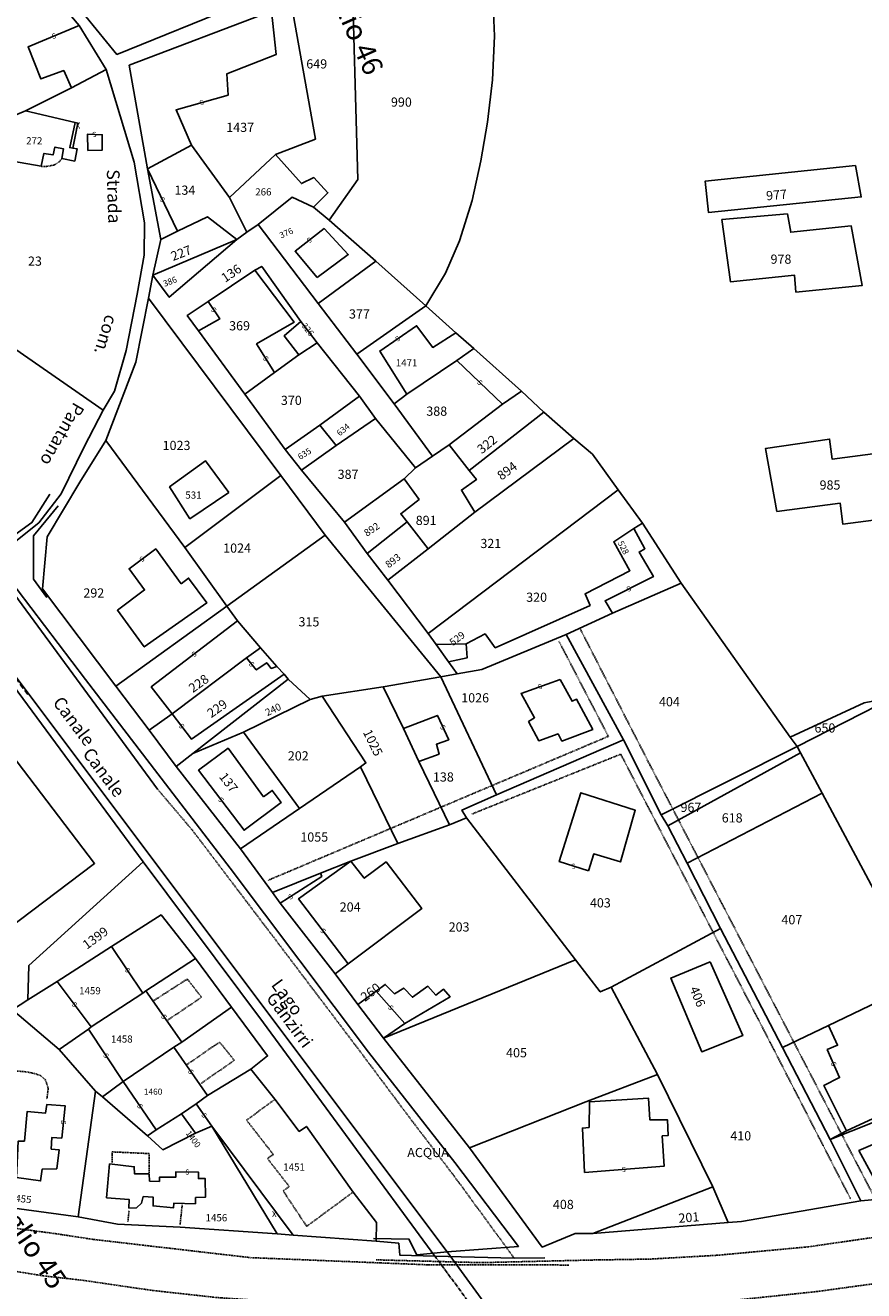
# Model space of a CAD drawing. Extents: x 54131 to 58392, y 54525 to 56705.
# Drawn here: x 56119 to 56284, y 55231 to 55479 of the extents above; entities that cross this region are included whole.
import ezdxf

# ---------------------------------------------------------------- set-up
doc = ezdxf.new("R2010")
doc.units = 0
doc.header["$MEASUREMENT"] = 0
for name, pattern in [('CENTER2', [1.125, 0.75, -0.125, 0.125, -0.125]), ('DASHEDX2', [1.5, 1, -0.5]), ('HIDDEN2', [0.1875, 0.125, -0.0625])]:
    doc.linetypes.add(name, pattern=pattern)
doc.layers.get('0').update_dxf_attribs({"color": 4, "linetype": 'CONTINUOUS'})
for name, color, linetype in [('A_ACQUE', 4, 'CONTINUOUS'), ('G_ACQUE', 4, 'CONTINUOUS'), ('G_CONFI', 4, 'CONTINUOUS'), ('G_F_RES', 4, 'CONTINUOUS'), ('G_PARTI', 4, 'CONTINUOUS'), ('G_SIMBO', 4, 'CONTINUOUS'), ('G_STRAD', 4, 'CONTINUOUS'), ('T_ACQUE', 4, 'CONTINUOUS'), ('T_CONFI', 4, 'CONTINUOUS'), ('T_PARTI', 4, 'CONTINUOUS'), ('T_STRAD', 4, 'CONTINUOUS'), ('VARIE', 4, 'CONTINUOUS')]:
    doc.layers.add(name, color=color, linetype=linetype)

# ---------------------------------------------------------------- blocks, each defined once
blk = doc.blocks.new('CAT14')
blk.add_text('S', height=1, rotation=90).set_placement((0.498517, -0.337615))

msp = doc.modelspace()

# ---------------------------------------------------------------- linework, layer by layer
at = {"layer": 'G_ACQUE', "color": 0, "linetype": 'Continuous'}
for points in [[(56106.356, 55365.77), (56114.983, 55371.76), (56131.09, 55350.59), (56159.397, 55313.643), (56186.495, 55277.606), (56203.403, 55255.98), (56215.88, 55239.549), (56201.9, 55238.468)], [(56106.356, 55365.77), (56201.9, 55238.468)]]:
    msp.add_lwpolyline(points, dxfattribs=at)
at = {"layer": 'G_CONFI', "color": 0, "linetype": 'Continuous'}
for points in [[(56142.357, 55314.87), (56105.207, 55365.218)], [(56106.356, 55365.77), (56201.9, 55238.468)], [(56199.535, 55237.65), (56165.926, 55283.375), (56142.357, 55314.87)], [(56201.9, 55238.468), (56211.373, 55225.522)]]:
    msp.add_lwpolyline(points, dxfattribs=at)
at = {"layer": 'G_CONFI', "color": 0, "linetype": 'CENTER2'}
msp.add_lwpolyline([(56208.589, 55225.326), (56199.535, 55237.65)], dxfattribs=at)
at = {"layer": 'G_F_RES', "color": 0, "linetype": 'Continuous'}
for points in [[(56143.225, 55450.658), (56139.645, 55470.913), (56167.526, 55481.504)], [(56167.526, 55481.504), (56168.411, 55473.021), (56158.773, 55469.262), (56159, 55465.091), (56148.825, 55462.194), (56151.823, 55455.245)], [(56129.828, 55478.705), (56119.796, 55474.538), (56122.311, 55468.249), (56126.795, 55469.89), (56128.307, 55466.495)], [(56129.828, 55478.705), (56135.125, 55470.059)], [(56128.307, 55466.495), (56135.125, 55470.059)], [(56119.283, 55462.007), (56115.478, 55460.382)], [(56129.017, 55459.706), (56119.283, 55462.007)], [(56129.017, 55459.706), (56127.978, 55454.8), (56128.592, 55454.709)], [(56131.516, 55454.236), (56131.456, 55457.439), (56134.327, 55457.317), (56134.339, 55454.301), (56131.516, 55454.236)], [(56114.942, 55451.134), (56115.258, 55452.394), (56122.377, 55451.142), (56122.902, 55453.665), (56124.699, 55453.35), (56125.077, 55454.894), (56126.748, 55454.548), (56126.402, 55452.624), (56128.955, 55452.151), (56129.397, 55454.548), (56128.592, 55454.709)], [(56151.823, 55455.245), (56143.225, 55450.658)], [(56151.823, 55455.245), (56159.287, 55444.983)], [(56159.287, 55444.983), (56168.273, 55453.444)], [(56175.721, 55443.15), (56178.574, 55445.935), (56175.805, 55448.926), (56173.371, 55447.748), (56168.273, 55453.444)], [(56281.909, 55451.293), (56283.051, 55445.127), (56253.132, 55442.076), (56252.486, 55448.235), (56281.909, 55451.293)], [(56149.116, 55438.413), (56143.225, 55450.658)], [(56162.694, 55438.212), (56159.287, 55444.983)], [(56175.721, 55443.15), (56171.578, 55445.073), (56164.915, 55439.712)], [(56160.713, 55436.765), (56154.938, 55441.203), (56149.116, 55438.413)], [(56268.599, 55441.843), (56269.237, 55438.194), (56281.082, 55439.465), (56283.242, 55427.767), (56270.274, 55426.497), (56270.014, 55429.769), (56257.423, 55428.495), (56255.755, 55440.693), (56268.599, 55441.843)], [(56164.915, 55439.712), (56162.694, 55438.212)], [(56176.463, 55429.327), (56182.556, 55433.827), (56177.849, 55438.909), (56172.113, 55434.49), (56176.463, 55429.327)], [(56162.694, 55438.212), (56160.713, 55436.765)], [(56164.212, 55430.765), (56155.116, 55424.652)], [(56168.109, 55410.764), (56164.59, 55416.32), (56171.92, 55420.573), (56164.212, 55430.765)], [(56155.116, 55424.652), (56157.358, 55421.234), (56153.229, 55418.876)], [(56153.229, 55418.876), (56162.29, 55406.478)], [(56203.618, 55418.532), (56199.109, 55415.638), (56195.922, 55419.894), (56188.707, 55414.944), (56194.015, 55406.505)], [(56203.618, 55418.532), (56207.173, 55415.419)], [(56203.792, 55413.056), (56207.173, 55415.419)], [(56207.173, 55415.419), (56216.477, 55407.064)], [(56194.015, 55406.505), (56203.792, 55413.056)], [(56212.797, 55404.554), (56203.792, 55413.056)], [(56162.29, 55406.478), (56168.109, 55410.764)], [(56216.477, 55407.064), (56212.797, 55404.554)], [(56202.343, 55396.557), (56199.035, 55394.345)], [(56202.343, 55396.557), (56206.211, 55391.507)], [(56266.547, 55383.498), (56278.923, 55385.14), (56279.473, 55380.995), (56292.01, 55382.659), (56290.311, 55395.463), (56277.395, 55393.747), (56276.873, 55397.682), (56264.287, 55395.836), (56266.547, 55383.498)], [(56199.035, 55394.345), (56195.75, 55392.077)], [(56159.174, 55387.198), (56151.517, 55382.07), (56147.531, 55388.306), (56154.569, 55393.437), (56159.174, 55387.198)], [(56195.75, 55392.077), (56193.533, 55389.931)], [(56206.211, 55391.507), (56207.654, 55389.754), (56204.719, 55387.7), (56207.377, 55383.369)], [(56194.112, 55381.45), (56192.825, 55383.049), (56196.434, 55385.865), (56193.533, 55389.931)], [(56207.377, 55383.369), (56198.206, 55376.21)], [(56194.112, 55381.45), (56198.206, 55376.21)], [(56234.296, 55363.593), (56232.869, 55366.025), (56242.352, 55370.751), (56239.545, 55375.541), (56240.674, 55376.223), (56238.472, 55380.179)], [(56240.203, 55381.244), (56238.472, 55380.179)], [(56247.784, 55369.467), (56240.203, 55381.244)], [(56149.816, 55369.363), (56144.821, 55376.183), (56139.585, 55372.284), (56142.624, 55368.129), (56137.304, 55364.168), (56142.567, 55356.976), (56154.816, 55365.609), (56151.274, 55370.447), (56149.816, 55369.363)], [(56234.296, 55363.593), (56247.784, 55369.467)], [(56160.875, 55362.083), (56143.928, 55349.132), (56148.04, 55343.903)], [(56160.875, 55362.083), (56165.383, 55356.822)], [(56162.615, 55354.826), (56165.383, 55356.822)], [(56148.04, 55343.903), (56162.615, 55354.826)], [(56168.536, 55353.138), (56167.444, 55352.773), (56166.564, 55353.875), (56164.523, 55352.469), (56162.615, 55354.826)], [(56168.536, 55353.138), (56170.006, 55351.667)], [(56148.04, 55343.903), (56151.856, 55338.897), (56170.006, 55351.667)], [(56224.061, 55350.619), (56226.415, 55346.349), (56227.29, 55346.715), (56230.455, 55340.827), (56224.401, 55338.533), (56223.662, 55339.931), (56219.871, 55338.604), (56217.882, 55342.358), (56219.051, 55343.094), (56216.4, 55347.884), (56224.061, 55350.619)], [(56193.387, 55340.989), (56200.031, 55343.575), (56202.24, 55338.789), (56199.831, 55337.9), (56200.35, 55335.987), (56196.408, 55334.507)], [(56196.408, 55334.507), (56193.387, 55340.989)], [(56165.955, 55327.616), (56167.638, 55328.868), (56169.39, 55326.481), (56162.137, 55321.083), (56153.205, 55332.833), (56158.986, 55337.136), (56165.955, 55327.616)], [(56229.595, 55313.139), (56230.652, 55316.439), (56235.916, 55314.87), (56238.791, 55324.977), (56228.121, 55328.41), (56223.901, 55314.923), (56229.595, 55313.139)], [(56182.514, 55294.916), (56172.822, 55307.655), (56183.021, 55314.99)], [(56183.021, 55314.99), (56185.665, 55311.677), (56189.967, 55314.855), (56196.94, 55305.722), (56182.514, 55294.916)], [(56177.128, 55312.631), (56167.728, 55308.868)], [(56169.221, 55306.752), (56177.358, 55312.012), (56177.128, 55312.631)], [(56169.221, 55306.752), (56167.728, 55308.868)], [(56136.147, 55298.322), (56125.524, 55291.459)], [(56136.147, 55298.322), (56142.325, 55289.13)], [(56253.437, 55295.279), (56259.859, 55280.849), (56251.815, 55277.689), (56245.748, 55292.115), (56253.437, 55295.279)], [(56125.524, 55291.459), (56132.178, 55282.535)], [(56188.012, 55289.54), (56189.797, 55290.873), (56191.595, 55289.028), (56193.419, 55290.138), (56195.103, 55288.367), (56198.164, 55290.508), (56199.71, 55288.746), (56201.236, 55289.922), (56202.486, 55288.45), (56193.664, 55283.209)], [(56132.178, 55282.535), (56142.325, 55289.13)], [(56142.877, 55289.595), (56142.325, 55289.13)], [(56142.877, 55289.595), (56149.923, 55279.563)], [(56193.664, 55283.209), (56188.012, 55289.54)], [(56276.65, 55282.806), (56289.566, 55289.056)], [(56132.178, 55282.535), (56131.658, 55282.104)], [(56304.571, 55273.501), (56280.199, 55262.194), (56275.713, 55271.047), (56278.833, 55272.627), (56276.401, 55278.094), (56278.444, 55278.947), (56276.65, 55282.806)], [(56131.658, 55282.104), (56138.458, 55271.838)], [(56138.458, 55271.838), (56148.342, 55278.567)], [(56149.923, 55279.563), (56148.342, 55278.567)], [(56154.98, 55269.079), (56148.342, 55278.567)], [(56163.429, 55274.263), (56154.98, 55269.079)], [(56163.429, 55274.263), (56168.191, 55268.376)], [(56138.458, 55271.838), (56144.907, 55262.371)], [(56154.98, 55269.079), (56152.734, 55267.458)], [(56168.191, 55268.376), (56172.932, 55262.08), (56174.355, 55263.063), (56183.49, 55250.176)], [(56228.81, 55254.007), (56228.415, 55262.739), (56229.742, 55262.863), (56229.798, 55267.848), (56241.384, 55268.576), (56241.641, 55264.335), (56245.129, 55264.339), (56245.259, 55261.302), (56244.056, 55261.182), (56244.44, 55255.237), (56228.81, 55254.007)], [(56305.675, 55268.167), (56309.796, 55259.925), (56286.975, 55250.315), (56282.615, 55258.313), (56305.675, 55268.167)], [(56125.442, 55254.741), (56125.893, 55258.483), (56124.333, 55258.597), (56124.475, 55260.909), (56126.412, 55260.762), (56127.102, 55267.072), (56123.501, 55267.352), (56123.224, 55265.672), (56119.623, 55265.958), (56119.076, 55260.181), (56117.872, 55260.181), (56117.549, 55253.065), (56122.274, 55252.391), (56122.57, 55254.685), (56125.442, 55254.741)], [(56149.846, 55265.512), (56144.907, 55262.371)], [(56152.734, 55267.458), (56149.846, 55265.512)], [(56155.839, 55263.129), (56152.734, 55267.458)], [(56171.767, 55241.778), (56155.839, 55263.129)], [(56141.066, 55247.072), (56142.022, 55248.03), (56142.362, 55249.297), (56144.305, 55249.224), (56144.305, 55247.468), (56148.28, 55247.099), (56148.394, 55248.022), (56152.603, 55247.899), (56152.629, 55249.11), (56154.542, 55249.168), (56154.538, 55252.85), (56153.173, 55252.85), (56153.173, 55254.121), (56148.731, 55254.125), (56148.734, 55253.088), (56145.55, 55253.092), (56145.55, 55252.284), (56143.603, 55252.351), (56143.531, 55253.747), (56140.653, 55253.787), (56140.611, 55255.153), (56135.79, 55255.709), (56135.194, 55249.074), (56139.632, 55248.725), (56139.555, 55247.042), (56141.066, 55247.072)], [(56183.49, 55250.176), (56188.06, 55244.209), (56188, 55240.576)], [(56188, 55240.576), (56171.767, 55241.778)]]:
    msp.add_lwpolyline(points, dxfattribs=at)
at = {"layer": 'G_PARTI', "color": 0, "linetype": 'Continuous'}
for points in [[(56161.719, 55482.971), (56137.2, 55473.056), (56116.949, 55497.891), (56114.892, 55497.887), (56111.676, 55510.221), (56108.851, 55516.338)], [(56197.75, 55423.784), (56201.611, 55430.204), (56204.335, 55436.497), (56206.799, 55444.423), (56208.512, 55452.224), (56209.859, 55459.776), (56210.825, 55468.075), (56211.17, 55476.63), (56210.89, 55484.492), (56210.364, 55497.301)], [(56115.478, 55460.382), (56117.089, 55473.155), (56116.539, 55486.093), (56115.794, 55493.153), (56117.09, 55493.735), (56129.828, 55478.705)], [(56183.211, 55492.904), (56184.414, 55448.542), (56178.806, 55440.582)], [(56143.225, 55450.658), (56139.645, 55470.913), (56167.526, 55481.504)], [(56168.273, 55453.444), (56176.109, 55456.449), (56171.43, 55482.783)], [(56129.828, 55478.705), (56135.125, 55470.059)], [(56128.307, 55466.495), (56135.125, 55470.059)], [(56135.125, 55470.059), (56140.614, 55451.933), (56142.612, 55440.054), (56142.565, 55433.727), (56141.152, 55426.095), (56139.022, 55415.067), (56136.743, 55407.067), (56134.525, 55403.363)], [(56128.307, 55466.495), (56119.283, 55462.007)], [(56119.283, 55462.007), (56115.478, 55460.382)], [(56129.017, 55459.706), (56119.283, 55462.007)], [(56129.017, 55459.706), (56127.978, 55454.8), (56128.592, 55454.709)], [(56128.592, 55454.709), (56129.575, 55459.575), (56129.017, 55459.706)], [(56114.942, 55451.134), (56115.258, 55452.394), (56122.377, 55451.142), (56122.902, 55453.665), (56124.699, 55453.35), (56125.077, 55454.894), (56126.748, 55454.548), (56126.402, 55452.624), (56128.955, 55452.151), (56129.397, 55454.548), (56128.592, 55454.709)], [(56151.823, 55455.245), (56143.225, 55450.658)], [(56151.823, 55455.245), (56159.287, 55444.983)], [(56159.287, 55444.983), (56168.273, 55453.444)], [(56175.721, 55443.15), (56178.574, 55445.935), (56175.805, 55448.926), (56173.371, 55447.748), (56168.273, 55453.444)], [(56281.909, 55451.293), (56283.051, 55445.127), (56253.132, 55442.076), (56252.486, 55448.235), (56281.909, 55451.293)], [(56145.819, 55436.754), (56143.225, 55450.658)], [(56162.694, 55438.212), (56159.287, 55444.983)], [(56175.721, 55443.15), (56171.578, 55445.073), (56164.915, 55439.712)], [(56160.713, 55436.765), (56154.938, 55441.203), (56149.116, 55438.413)], [(56178.806, 55440.582), (56175.721, 55443.15)], [(56268.599, 55441.843), (56269.237, 55438.194), (56281.082, 55439.465), (56283.242, 55427.767), (56270.274, 55426.497), (56270.014, 55429.769), (56257.423, 55428.495), (56255.755, 55440.693), (56268.599, 55441.843)], [(56164.915, 55439.712), (56162.694, 55438.212)], [(56164.915, 55439.712), (56176.659, 55424.271)], [(56187.963, 55432.544), (56178.806, 55440.582)], [(56144.255, 55429.801), (56160.713, 55436.765)], [(56160.713, 55436.765), (56147.468, 55425.467), (56144.255, 55429.801)], [(56144.255, 55429.801), (56145.819, 55436.754)], [(56149.116, 55438.413), (56145.819, 55436.754)], [(56162.694, 55438.212), (56160.713, 55436.765)], [(56173.269, 55420.716), (56165.593, 55431.512), (56164.212, 55430.765)], [(56176.659, 55424.271), (56187.963, 55432.544)], [(56187.963, 55432.544), (56197.75, 55423.784)], [(56143.424, 55425.273), (56144.255, 55429.801)], [(56164.212, 55430.765), (56155.116, 55424.652)], [(56134.525, 55403.363), (56102.558, 55425.52)], [(56135.04, 55397.392), (56140.923, 55412.755), (56143.424, 55425.273)], [(56143.424, 55425.273), (56169.316, 55390.579)], [(56155.116, 55424.652), (56150.992, 55421.87), (56153.229, 55418.876)], [(56184.217, 55414.311), (56176.659, 55424.271)], [(56197.75, 55423.784), (56184.217, 55414.311)], [(56197.75, 55423.784), (56203.618, 55418.532)], [(56153.229, 55418.876), (56162.29, 55406.478)], [(56172.869, 55414.194), (56169.99, 55417.93), (56173.269, 55420.716)], [(56176.469, 55416.549), (56173.269, 55420.716)], [(56172.869, 55414.194), (56176.469, 55416.549)], [(56176.469, 55416.549), (56184.774, 55406.074)], [(56203.618, 55418.532), (56207.173, 55415.419)], [(56168.109, 55410.764), (56172.869, 55414.194)], [(56191.532, 55404.605), (56184.217, 55414.311)], [(56203.792, 55413.056), (56207.173, 55415.419)], [(56207.173, 55415.419), (56216.477, 55407.064)], [(56194.015, 55406.505), (56203.792, 55413.056)], [(56162.29, 55406.478), (56168.109, 55410.764)], [(56170.177, 55395.682), (56162.29, 55406.478)], [(56191.532, 55404.605), (56194.015, 55406.505)], [(56216.477, 55407.064), (56212.797, 55404.554)], [(56216.477, 55407.064), (56220.868, 55402.964)], [(56184.774, 55406.074), (56176.946, 55400.396)], [(56187.871, 55401.695), (56184.774, 55406.074)], [(56199.035, 55394.345), (56191.532, 55404.605)], [(56212.797, 55404.554), (56202.343, 55396.557)], [(56134.525, 55403.363), (56130.804, 55396.163), (56126.284, 55386.947), (56121.909, 55381.277), (56112.205, 55373.56)], [(56180.148, 55396.445), (56187.871, 55401.695)], [(56187.871, 55401.695), (56195.75, 55392.077)], [(56206.211, 55391.507), (56220.868, 55402.964)], [(56220.868, 55402.964), (56226.766, 55397.798)], [(56176.946, 55400.396), (56170.177, 55395.682)], [(56176.946, 55400.396), (56180.148, 55396.445)], [(56137.021, 55349.309), (56122.636, 55368.332), (56123.549, 55378.555), (56129.98, 55389.258), (56135.04, 55397.392)], [(56150.543, 55376.448), (56135.04, 55397.392)], [(56173.378, 55391.622), (56180.148, 55396.445)], [(56202.343, 55396.557), (56199.035, 55394.345)], [(56202.343, 55396.557), (56206.211, 55391.507)], [(56226.766, 55397.798), (56207.377, 55383.369)], [(56226.766, 55397.798), (56230.404, 55394.726), (56235.408, 55387.736)], [(56266.547, 55383.498), (56278.923, 55385.14), (56279.473, 55380.995), (56292.01, 55382.659), (56290.311, 55395.463), (56277.395, 55393.747), (56276.873, 55397.682), (56264.287, 55395.836), (56266.547, 55383.498)], [(56170.177, 55395.682), (56173.378, 55391.622)], [(56199.035, 55394.345), (56195.75, 55392.077)], [(56159.174, 55387.198), (56151.517, 55382.07), (56147.531, 55388.306), (56154.569, 55393.437), (56159.174, 55387.198)], [(56181.792, 55381.437), (56173.378, 55391.622)], [(56195.75, 55392.077), (56193.533, 55389.931)], [(56206.211, 55391.507), (56207.654, 55389.754), (56204.719, 55387.7), (56207.377, 55383.369)], [(56169.316, 55390.579), (56150.543, 55376.448)], [(56169.316, 55390.579), (56178.027, 55378.854)], [(56193.533, 55389.931), (56181.792, 55381.437)], [(56194.112, 55381.45), (56192.825, 55383.049), (56196.434, 55385.865), (56193.533, 55389.931)], [(56235.408, 55387.736), (56198.193, 55359.6)], [(56240.203, 55381.244), (56235.408, 55387.736)], [(56207.377, 55383.369), (56198.206, 55376.21)], [(56186.219, 55375.282), (56181.792, 55381.437)], [(56186.219, 55375.282), (56194.112, 55381.45)], [(56194.112, 55381.45), (56198.206, 55376.21)], [(56238.472, 55380.179), (56234.561, 55377.589), (56237.747, 55371.888), (56228.942, 55367.391), (56229.93, 55365.113), (56211.336, 55356.801), (56209.371, 55359.539), (56205.682, 55357.557)], [(56240.203, 55381.244), (56238.472, 55380.179)], [(56247.784, 55369.467), (56240.203, 55381.244)], [(56178.027, 55378.854), (56158.76, 55364.97)], [(56200.678, 55351.111), (56178.027, 55378.854)], [(56158.76, 55364.97), (56150.543, 55376.448)], [(56190.31, 55370.042), (56186.219, 55375.282)], [(56198.206, 55376.21), (56190.31, 55370.042)], [(56198.193, 55359.6), (56190.31, 55370.042)], [(56234.296, 55363.593), (56247.784, 55369.467)], [(56247.784, 55369.467), (56269.116, 55339.315)], [(56142.357, 55314.87), (56105.207, 55365.218)], [(56158.76, 55364.97), (56137.021, 55349.309)], [(56158.76, 55364.97), (56160.875, 55362.083)], [(56160.875, 55362.083), (56165.383, 55356.822)], [(56225.263, 55359.401), (56234.296, 55363.593)], [(56198.193, 55359.6), (56199.786, 55357.47)], [(56203.882, 55351.698), (56208.699, 55352.535), (56225.263, 55359.401)], [(56236.455, 55338.803), (56225.263, 55359.401)], [(56162.615, 55354.826), (56165.383, 55356.822)], [(56165.383, 55356.822), (56168.536, 55353.138)], [(56205.682, 55357.557), (56199.786, 55357.47)], [(56199.786, 55357.47), (56202.213, 55354.052)], [(56202.213, 55354.052), (56205.842, 55354.817), (56205.682, 55357.557)], [(56148.04, 55343.903), (56162.615, 55354.826)], [(56103.661, 55352.781), (56132.825, 55314.577), (56115.678, 55301.587), (56115.254, 55302.135)], [(56168.536, 55353.138), (56170.006, 55351.667)], [(56202.213, 55354.052), (56203.882, 55351.698)], [(56143.525, 55340.655), (56137.021, 55349.309)], [(56170.741, 55350.636), (56152.089, 55336.098)], [(56170.006, 55351.667), (56170.741, 55350.636)], [(56170.741, 55350.636), (56175.063, 55346.664)], [(56200.678, 55351.111), (56189.412, 55349.167)], [(56203.882, 55351.698), (56200.678, 55351.111)], [(56200.678, 55351.111), (56211.577, 55328.016)], [(56175.063, 55346.664), (56177.413, 55347.307)], [(56189.412, 55349.167), (56177.413, 55347.307)], [(56177.413, 55347.307), (56186.009, 55334.272), (56184.915, 55333.458)], [(56189.412, 55349.167), (56193.387, 55340.989)], [(56269.116, 55339.315), (56283.626, 55346.012), (56289.451, 55347.164)], [(56289.451, 55347.164), (56270.541, 55337.451)], [(56175.063, 55346.664), (56162.011, 55340.309)], [(56143.525, 55340.655), (56148.04, 55343.903)], [(56148.821, 55333.569), (56143.525, 55340.655)], [(56162.011, 55340.309), (56152.089, 55336.098)], [(56172.963, 55325.339), (56162.011, 55340.309)], [(56196.408, 55334.507), (56193.387, 55340.989)], [(56211.577, 55328.016), (56236.455, 55338.803)], [(56243.863, 55324.088), (56236.455, 55338.803)], [(56270.541, 55337.451), (56243.863, 55324.088)], [(56269.116, 55339.315), (56270.541, 55337.451)], [(56271.184, 55336.232), (56270.541, 55337.451)], [(56152.089, 55336.098), (56148.821, 55333.569)], [(56196.408, 55334.507), (56202.372, 55322.135)], [(56245.149, 55321.937), (56271.184, 55336.232)], [(56271.184, 55336.232), (56275.41, 55328.351)], [(56161.427, 55317.428), (56148.821, 55333.569)], [(56184.915, 55333.458), (56172.963, 55325.339)], [(56184.915, 55333.458), (56192.278, 55318.504)], [(56205.687, 55323.479), (56204.804, 55325.022), (56211.577, 55328.016)], [(56275.41, 55328.351), (56248.946, 55314.596)], [(56295.053, 55291.592), (56275.41, 55328.351)], [(56161.427, 55317.428), (56172.963, 55325.339)], [(56202.372, 55322.135), (56192.278, 55318.504)], [(56202.372, 55322.135), (56205.687, 55323.479)], [(56227.104, 55295.675), (56205.687, 55323.479)], [(56243.863, 55324.088), (56245.149, 55321.937)], [(56248.946, 55314.596), (56245.149, 55321.937)], [(56167.728, 55308.868), (56161.427, 55317.428)], [(56192.278, 55318.504), (56183.021, 55314.99)], [(56119.773, 55287.824), (56119.952, 55294.556), (56142.357, 55314.87)], [(56199.535, 55237.65), (56165.926, 55283.375), (56142.357, 55314.87)], [(56183.021, 55314.99), (56177.128, 55312.631)], [(56183.021, 55314.99), (56185.665, 55311.677), (56189.967, 55314.855), (56196.94, 55305.722), (56182.514, 55294.916)], [(56177.128, 55312.631), (56167.728, 55308.868)], [(56248.946, 55314.596), (56255.468, 55301.813)], [(56169.221, 55306.752), (56167.728, 55308.868)], [(56179.971, 55292.967), (56169.221, 55306.752)], [(56152.619, 55295.924), (56145.877, 55304.478), (56136.147, 55298.322)], [(56255.468, 55301.813), (56234.04, 55290.321)], [(56255.468, 55301.813), (56267.64, 55278.496)], [(56136.147, 55298.322), (56125.524, 55291.459)], [(56152.619, 55295.924), (56142.877, 55289.595)], [(56159.687, 55286.391), (56152.619, 55295.924)], [(56182.514, 55294.916), (56179.971, 55292.967)], [(56189.476, 55280.328), (56227.104, 55295.675)], [(56234.04, 55290.321), (56231.911, 55289.385), (56227.104, 55295.675)], [(56253.437, 55295.279), (56259.859, 55280.849), (56251.815, 55277.689), (56245.748, 55292.115), (56253.437, 55295.279)], [(56184.431, 55286.937), (56179.971, 55292.967)], [(56119.773, 55287.824), (56125.524, 55291.459)], [(56188.012, 55289.54), (56189.797, 55290.873), (56191.595, 55289.028), (56193.419, 55290.138), (56195.103, 55288.367), (56198.164, 55290.508), (56199.71, 55288.746), (56201.236, 55289.922), (56202.486, 55288.45), (56193.664, 55283.209)], [(56234.04, 55290.321), (56243.169, 55273.191)], [(56116.786, 55285.892), (56119.773, 55287.824)], [(56132.178, 55282.535), (56142.325, 55289.13)], [(56142.877, 55289.595), (56142.325, 55289.13)], [(56184.431, 55286.937), (56188.012, 55289.54)], [(56276.65, 55282.806), (56289.566, 55289.056)], [(56116.786, 55285.892), (56125.93, 55278.092)], [(56149.923, 55279.563), (56159.687, 55286.391)], [(56159.687, 55286.391), (56166.745, 55276.856), (56163.429, 55274.263)], [(56189.476, 55280.328), (56184.431, 55286.937)], [(56132.178, 55282.535), (56131.658, 55282.104)], [(56193.664, 55283.209), (56189.476, 55280.328)], [(56267.64, 55278.496), (56276.65, 55282.806)], [(56131.658, 55282.104), (56125.93, 55278.092)], [(56206.297, 55258.867), (56189.476, 55280.328)], [(56125.93, 55278.092), (56133.028, 55269.941)], [(56138.458, 55271.838), (56148.342, 55278.567)], [(56149.923, 55279.563), (56148.342, 55278.567)], [(56267.64, 55278.496), (56276.953, 55260.49)], [(56163.429, 55274.263), (56154.98, 55269.079)], [(56163.429, 55274.263), (56168.191, 55268.376)], [(56243.169, 55273.191), (56229.12, 55267.838), (56206.297, 55258.867)], [(56243.169, 55273.191), (56253.958, 55251.243)], [(56138.458, 55271.838), (56134.392, 55268.837)], [(56305.421, 55271.808), (56276.953, 55260.49)], [(56133.028, 55269.941), (56129.606, 55245.342)], [(56134.392, 55268.837), (56133.028, 55269.941)], [(56143.231, 55261.232), (56134.392, 55268.837)], [(56154.98, 55269.079), (56152.734, 55267.458)], [(56168.191, 55268.376), (56172.932, 55262.08), (56174.355, 55263.063), (56183.49, 55250.176)], [(56149.846, 55265.512), (56144.907, 55262.371)], [(56152.734, 55267.458), (56149.846, 55265.512)], [(56152.631, 55261.724), (56149.846, 55265.512)], [(56152.631, 55261.724), (56155.839, 55263.129)], [(56171.767, 55241.778), (56155.839, 55263.129)], [(56155.839, 55263.129), (56168.614, 55241.998)], [(56144.907, 55262.371), (56143.231, 55261.232)], [(56143.231, 55261.232), (56146.213, 55258.485), (56152.631, 55261.724)], [(56276.953, 55260.49), (56283.006, 55248.451)], [(56230.486, 55242.059), (56227.011, 55242.055), (56220.556, 55239.42), (56206.297, 55258.867)], [(56183.49, 55250.176), (56188.06, 55244.209), (56188, 55240.576)], [(56253.958, 55251.243), (56230.486, 55242.059)], [(56253.958, 55251.243), (56256.968, 55244.24)], [(56316.244, 55251.513), (56283.006, 55248.451)], [(56129.606, 55245.342), (56111.734, 55247.783)], [(56283.006, 55248.451), (56259.573, 55244.437), (56256.968, 55244.24)], [(56129.606, 55245.342), (56137.345, 55243.884), (56149.598, 55243.302), (56168.614, 55241.998)], [(56256.968, 55244.24), (56230.486, 55242.059)], [(56168.614, 55241.998), (56171.767, 55241.778)], [(56188, 55240.576), (56171.767, 55241.778)], [(56188, 55240.576), (56192.426, 55240.158), (56192.677, 55237.81), (56199.535, 55237.65)]]:
    msp.add_lwpolyline(points, dxfattribs=at)
at = {"layer": 'G_STRAD', "color": 0, "linetype": 'Continuous'}
for points in [[(56161.719, 55482.971), (56137.2, 55473.056), (56116.949, 55497.891), (56114.892, 55497.887), (56111.676, 55510.221), (56108.851, 55516.338)], [(56115.478, 55460.382), (56117.089, 55473.155), (56116.539, 55486.093), (56115.794, 55493.153), (56117.09, 55493.735), (56129.828, 55478.705)], [(56143.225, 55450.658), (56139.645, 55470.913), (56167.526, 55481.504)], [(56129.828, 55478.705), (56135.125, 55470.059)], [(56135.125, 55470.059), (56140.614, 55451.933), (56142.612, 55440.054), (56142.565, 55433.727), (56141.152, 55426.095), (56139.022, 55415.067), (56136.743, 55407.067), (56134.525, 55403.363)], [(56145.819, 55436.754), (56143.225, 55450.658)], [(56144.255, 55429.801), (56145.819, 55436.754)], [(56143.424, 55425.273), (56144.255, 55429.801)], [(56135.04, 55397.392), (56140.923, 55412.755), (56143.424, 55425.273)], [(56134.525, 55403.363), (56130.804, 55396.163), (56126.284, 55386.947), (56121.909, 55381.277), (56112.205, 55373.56)], [(56137.021, 55349.309), (56122.636, 55368.332), (56123.549, 55378.555), (56129.98, 55389.258), (56135.04, 55397.392)], [(56106.356, 55365.77), (56114.983, 55371.76), (56131.09, 55350.59), (56159.397, 55313.643), (56186.495, 55277.606), (56203.403, 55255.98), (56215.88, 55239.549), (56201.9, 55238.468)], [(56143.525, 55340.655), (56137.021, 55349.309)], [(56148.821, 55333.569), (56143.525, 55340.655)], [(56161.427, 55317.428), (56148.821, 55333.569)], [(56167.728, 55308.868), (56161.427, 55317.428)], [(56169.221, 55306.752), (56167.728, 55308.868)], [(56179.971, 55292.967), (56169.221, 55306.752)], [(56184.431, 55286.937), (56179.971, 55292.967)], [(56189.476, 55280.328), (56184.431, 55286.937)], [(56206.297, 55258.867), (56189.476, 55280.328)], [(56230.486, 55242.059), (56227.011, 55242.055), (56220.556, 55239.42), (56206.297, 55258.867)], [(56316.244, 55251.513), (56283.006, 55248.451)], [(56129.606, 55245.342), (56111.734, 55247.783)], [(56283.006, 55248.451), (56259.573, 55244.437), (56256.968, 55244.24)], [(56129.606, 55245.342), (56137.345, 55243.884), (56149.598, 55243.302), (56168.614, 55241.998)], [(56256.968, 55244.24), (56230.486, 55242.059)], [(56168.614, 55241.998), (56171.767, 55241.778)], [(56188, 55240.576), (56171.767, 55241.778)], [(56188, 55240.576), (56192.426, 55240.158), (56192.677, 55237.81), (56199.535, 55237.65)], [(56201.9, 55238.468), (56211.373, 55225.522)]]:
    msp.add_lwpolyline(points, dxfattribs=at)
at = {"layer": 'G_STRAD', "color": 0, "linetype": 'CENTER2'}
msp.add_lwpolyline([(56208.589, 55225.326), (56199.535, 55237.65)], dxfattribs=at)
at = {"layer": 'VARIE', "color": 0, "linetype": 'HIDDEN2'}
for points in [[(56126.339, 55452.53), (56125.96, 55452.057), (56125.046, 55451.426), (56124.195, 55451.237), (56123.406, 55451.111), (56122.429, 55451.111)], [(56285.638, 55249.157), (56241.71, 55333.762), (56228.019, 55360.468)], [(56166.829, 55311.256), (56233.513, 55339.459), (56223.794, 55358.151)], [(56206.738, 55324.227), (56235.938, 55335.966), (56264.674, 55280.563), (56280.966, 55248.85)], [(56215.083, 55237.224), (56203.225, 55253.422), (56194.888, 55264.327), (56185.087, 55277.445), (56169.169, 55298.465), (56152.062, 55321.001), (56145.184, 55329.111)], [(56234.69, 55226.962), (56206.039, 55226.922), (56192.565, 55227.163), (56171.492, 55228.344), (56166.525, 55228.862), (56156.88, 55229.523), (56144.234, 55230.912), (56130.724, 55232.889), (56122.832, 55233.779), (56106.974, 55236.325), (56099.257, 55237.347), (56084.465, 55240.475), (56052.804, 55248.338), (56016.066, 55260.121), (55963.47, 55278.57), (55920.351, 55294.078), (55914.546, 55295.935), (55894.799, 55303.069), (55880.22, 55308.143), (55861.373, 55314.097), (55845.955, 55319.31), (55836.491, 55321.289), (55825.759, 55323.433), (55820.767, 55324.107)], [(56188.032, 55236.916), (56208.553, 55236.37), (56230.364, 55236.883), (56241.637, 55237.062), (56254.852, 55237.811), (56272.671, 55239.464), (56289.85, 55241.936), (56312.298, 55246.131), (56348.267, 55253.878), (56381.814, 55260.535), (56435.527, 55271.752), (56473.671, 55279.421), (56499.845, 55284.763), (56542.047, 55293.51)], [(56144.28, 55287.598), (56151.018, 55291.919), (56153.799, 55288.346), (56147.061, 55283.806)], [(56545.903, 55285.186), (56516.731, 55279.019), (56498.118, 55275.286), (56468.943, 55269.449), (56439.647, 55263.097), (56411.37, 55257.013), (56372.832, 55248.781), (56323.507, 55238.651), (56296.707, 55233.771), (56274.494, 55230.722), (56254.152, 55228.571), (56238.447, 55227.156), (56216.472, 55226.643), (56201.144, 55226.868), (56188.755, 55226.937)], [(56153.696, 55271.462), (56160.221, 55276.004), (56157.329, 55279.575), (56150.911, 55275.146)], [(56003.011, 55274.397), (56033.056, 55264.014), (56050.478, 55258.416), (56093.253, 55247.4), (56106.399, 55245.218), (56116.115, 55243.25), (56125.406, 55242.014), (56132.548, 55240.921), (56163.397, 55237.348), (56198.195, 55235.939), (56225.846, 55235.904)], [(56115.881, 55274.042), (56119.311, 55273.756), (56120.883, 55273.471), (56122.274, 55273), (56123.201, 55272.156), (56123.759, 55270.559), (56123.482, 55268.309)], [(56183.49, 55250.176), (56174.399, 55243.48), (56169.8, 55250.407), (56170.976, 55251.274), (56166.694, 55256.798), (56167.87, 55257.552), (56162.626, 55264.272), (56168.191, 55268.376)], [(56143.539, 55253.986), (56143.535, 55257.731), (56136.262, 55258.065), (56136.262, 55256.01)], [(56139.367, 55244.397), (56139.604, 55246.623)], [(56150.007, 55247.677), (56149.598, 55243.862)]]:
    msp.add_lwpolyline(points, dxfattribs=at)
at = {"layer": 'VARIE', "color": 0, "linetype": 'Continuous'}
for points in [[(56110.208, 55373.903), (56120.559, 55381.341), (56124.103, 55386.877)], [(56125.715, 55384.594), (56120.884, 55378.732), (56120.884, 55370.266), (56123.464, 55366.674)], [(56145.184, 55329.111), (56114.091, 55371.388)], [(56276.953, 55260.49), (56280.17, 55262.178)], [(56201.9, 55238.468), (56195.951, 55237.922), (56194.421, 55240.983), (56187.513, 55241.115)], [(56199.535, 55237.65), (56215.083, 55237.224)], [(56215.083, 55237.224), (56221.061, 55237.316)]]:
    msp.add_lwpolyline(points, dxfattribs=at)
at = {"layer": 'VARIE', "color": 0, "linetype": 'DASHEDX2'}
msp.add_lwpolyline([(56119.746, 55347.643), (56107.091, 55365.036), (56113.295, 55369.379)], dxfattribs=at)

# ---------------------------------------------------------------- block references
at = {"layer": 'G_SIMBO', "color": 0}
for p, rotation in [((56124.809, 55476.621), 292.2914000000746), ((56153.911, 55463.642), 105.697199999854), ((56132.893, 55457.379), 98.36620000002453), ((56146.17, 55444.536), 41.07050000004098), ((56174.979, 55436.696), 127.2235000000334), ((56156.238, 55422.945), 41.07050000004098), ((56192.301, 55417.41), 124.3616000000307), ((56166.347, 55413.546), 212.4196999999729), ((56208.29, 55408.807), 226.757699999939), ((56142.201, 55374.233), 126.2926000002407), ((56237.611, 55368.39), 116.1825999998661), ((56152.402, 55355.608), 127.0142000001529), ((56163.568, 55353.65), 219.1154000000536), ((56220.232, 55349.251), 109.3976999997793), ((56149.952, 55341.399), 41.07050000004098), ((56201.137, 55341.18), 41.07050000004098), ((56157.668, 55326.957), 41.07050000004098), ((56226.747, 55314.031), 98.36620000002453), ((56171.188, 55308.023), 302.7885999999446), ((56177.665, 55301.281), 41.07050000004098), ((56139.238, 55293.73), 214.2581000001046), ((56128.853, 55286.996), 217.0737999999314), ((56146.402, 55284.579), 215.4301999999413), ((56190.836, 55286.375), 221.8616000001312), ((56135.056, 55276.972), 215.7866999998181), ((56277.621, 55275.362), 203.9847999998725), ((56151.663, 55273.824), 215.3251999998782), ((56141.687, 55267.106), 214.3675000000119), ((56154.288, 55265.293), 215.9591000001227), ((56126.759, 55263.916), 173.6559000001266), ((56236.624, 55254.623), 94.39530000004535), ((56150.954, 55254.121), 270)]:
    msp.add_blockref('CAT14', p, dxfattribs=dict(at, rotation=rotation))

# ---------------------------------------------------------------- texts
at = {"layer": 'A_ACQUE', "color": 0}
msp.add_text('ACQUA ', height=1.8, dxfattribs=at).set_placement((56194.105, 55257.044))
at = {"layer": 'T_ACQUE', "color": 0}
for s, rotation, p in [('Canale', 306.7804, (56124.517, 55346.072)), ('Canale', 306.7819, (56130.376, 55336.05)), ('Lago', 306.1403, (56167.327, 55290.76)), ('Ganzirri', 306.7819, (56166.328, 55288.177))]:
    msp.add_text(s, height=2.5, rotation=rotation, dxfattribs=at).set_placement(p)
at = {"layer": 'T_CONFI', "color": 0}
for s, rotation, p in [('Foglio 46 ', 293.9006, (56176.62, 55489.654)), ('Foglio 45 ', 304.0963, (56111.419, 55249.821))]:
    msp.add_text(s, height=4, rotation=rotation, dxfattribs=at).set_placement(p)
at = {"layer": 'T_PARTI', "color": 0}
for s, height, p in [('649 ', 1.8, (56174.321, 55470.286)), ('990 ', 1.8, (56190.914, 55462.805)), ('X ', 1.2, (56129.095, 55458.527)), ('1437', 1.8, (56158.643, 55457.853)), ('272 ', 1.4, (56119.434, 55455.431)), ('134 ', 1.8, (56148.488, 55445.55)), ('266 ', 1.4, (56164.322, 55445.411)), ('978 ', 1.8, (56265.29, 55432.038)), ('23', 1.8, (56119.791, 55431.65)), ('377 ', 1.8, (56182.688, 55421.306)), ('369 ', 1.8, (56159.203, 55418.987)), ('1471', 1.4, (56191.86, 55411.938)), ('370 ', 1.8, (56169.348, 55404.383)), ('388 ', 1.8, (56197.838, 55402.262)), ('1023', 1.8, (56146.172, 55395.548)), ('387 ', 1.8, (56180.464, 55389.9)), ('985 ', 1.8, (56274.898, 55387.797)), ('531 ', 1.4, (56150.625, 55386.024)), ('891 ', 1.8, (56195.771, 55380.868)), ('1024', 1.8, (56158.039, 55375.441)), ('321 ', 1.8, (56208.434, 55376.345)), ('292 ', 1.8, (56130.645, 55366.654)), ('320 ', 1.8, (56217.41, 55365.813)), ('315 ', 1.8, (56172.797, 55360.998)), ('1026', 1.8, (56204.687, 55346.108)), ('404 ', 1.8, (56243.435, 55345.34)), ('650 ', 1.8, (56273.907, 55340.202)), ('202 ', 1.8, (56170.703, 55334.737)), ('138 ', 1.8, (56199.139, 55330.605)), ('967 ', 1.8, (56247.649, 55324.651)), ('618 ', 1.8, (56255.728, 55322.591)), ('1055', 1.8, (56173.158, 55318.843)), ('403 ', 1.8, (56229.905, 55305.948)), ('204       ', 1.8, (56180.874, 55305.136)), ('203 ', 1.8, (56202.224, 55301.228)), ('407 ', 1.8, (56267.426, 55302.639)), ('1459', 1.4, (56129.808, 55288.934)), ('1458', 1.4, (56136.053, 55279.472)), ('405 ', 1.8, (56213.474, 55276.589)), ('1460', 1.2, (56142.486, 55269.254)), ('410 ', 1.8, (56257.408, 55260.308)), ('1451', 1.4, (56169.805, 55254.402)), ('408 ', 1.8, (56222.648, 55246.869)), ('1456', 1.4, (56154.597, 55244.466)), ('X ', 1.2, (56167.583, 55245.284))]:
    msp.add_text(s, height=height, dxfattribs=at).set_placement(p)
for s, height, rotation, p in [('977 ', 1.8, 5.1566, (56264.515, 55444.443)), ('376 ', 1.2, 23.38, (56169.383, 55436.968)), ('227 ', 1.8, 21.2955, (56148.219, 55432.554)), ('136 ', 1.8, 34.1695, (56158.427, 55428.29)), ('386 ', 1.2, 20.5064, (56146.539, 55427.515)), ('326 ', 1.2, 308.3537, (56173.311, 55419.863)), ('634 ', 1.2, 39.8909, (56180.887, 55398.203)), ('322 ', 1.8, 38.3882, (56208.693, 55394.694)), ('635 ', 1.2, 32.3197, (56173.138, 55393.579)), ('894 ', 1.8, 36.7452, (56212.569, 55389.525)), ('892 ', 1.4, 33.8804, (56186.209, 55378.542)), ('528 ', 1.2, 296.9747, (56235.311, 55377.379)), ('893 ', 1.4, 37.8911, (56190.473, 55372.339)), ('529 ', 1.4, 37.0749, (56203.04, 55357.112)), ('228 ', 1.8, 35.5168, (56152.095, 55347.917)), ('229 ', 1.8, 35.5168, (56155.714, 55343.007)), ('240 ', 1.4, 25.7831, (56166.697, 55343.395)), ('1025', 1.8, 296.2394, (56185.366, 55340.271)), ('137 ', 1.8, 307.3919, (56157.135, 55331.507)), ('1399', 1.8, 36.2724, (56131.322, 55297.638)), ('260 ', 1.8, 37.1523, (56185.824, 55287.399)), ('406 ', 1.8, 292.391, (56249.396, 55290.028)), ('1400', 1.2, 306.0819, (56150.623, 55261.685)), ('1455', 1.4, 353.7629, (56116.184, 55248.44)), ('201 ', 1.8, 4.5837, (56247.329, 55244.156))]:
    msp.add_text(s, height=height, rotation=rotation, dxfattribs=at).set_placement(p)
at = {"layer": 'T_STRAD', "color": 0}
for s, rotation, p in [('Strada', 271.5706, (56135.224, 55450.492)), ('com.', 252.9968, (56135.023, 55422.256)), ('Pantano ', 239.8679, (56128.812, 55405.092))]:
    msp.add_text(s, height=2.5, rotation=rotation, dxfattribs=at).set_placement(p)

doc.saveas('drawing.dxf')
